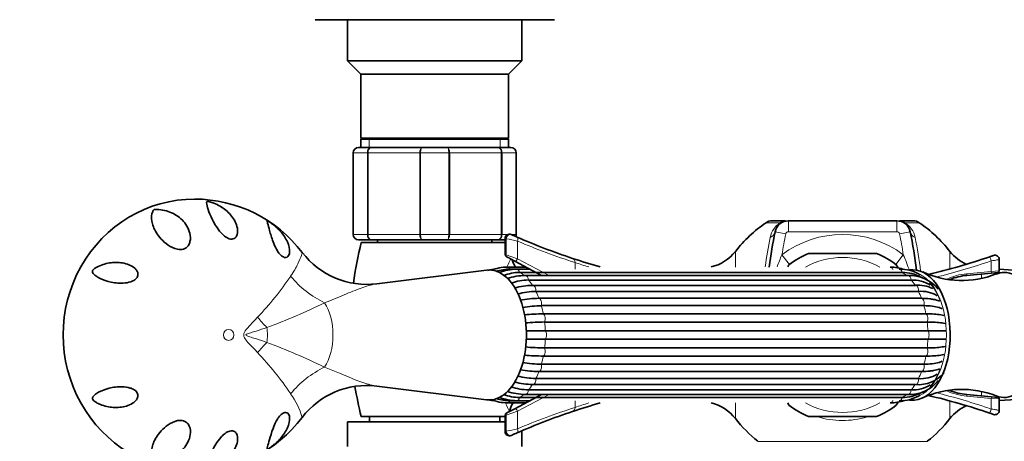
# Model space of a CAD drawing. Units: millimetres. Extents: x 0 to 1036, y 0 to 1204.
# Drawn here: x 442 to 623, y 352 to 430 of the extents above; entities that cross this region are included whole.
import ezdxf
from ezdxf import colors
from ezdxf.entities.mleader import LeaderData, LeaderLine
from ezdxf.math import Vec2, Vec3

# ---------------------------------------------------------------- set-up
doc = ezdxf.new("R2010")
doc.units = ezdxf.units.MM
doc.layers.add('DV5_Défaut', color=7, linetype='Continuous')
doc.layers.add('Défaut', color=7, linetype='Continuous')

# ---------------------------------------------------------------- blocks, each defined once
blk = doc.blocks.new('_DOT')
at = {"color": 0}
blk.add_line((0, 0), (-1, 0), dxfattribs=at)
at = {"color": 0, "const_width": 0.333}
blk.add_lwpolyline([(-0.1665, 0, 1), (0.1665, 0, 1)], format="xyb", close=True, dxfattribs=at)
blk = doc.blocks.new('SE4')
at = {"layer": 'DV5_Défaut', "color": 7, "linetype": 'Continuous', "lineweight": 35}
for p, q in [((540.25, 429.57), (496.25, 429.57)), ((502.25, 429.57), (502.25, 421.97)), ((534.25, 421.97), (534.25, 429.57)), ((534.25, 421.97), (502.25, 421.97)), ((502.25, 421.97), (504.65, 419.57)), ((531.85, 419.57), (534.25, 421.97)), ((531.85, 419.57), (504.65, 419.57)), ((504.65, 419.57), (504.65, 407.75)), ((531.85, 407.75), (531.85, 419.57)), ((531.85, 407.75), (504.65, 407.75)), ((504.65, 407.75), (505.15, 407.57)), ((504.65, 407.57), (531.85, 407.57)), ((504.65, 407.57), (504.65, 406.07)), ((531.35, 407.57), (531.85, 407.75)), ((531.85, 406.07), (531.85, 407.57)), ((504.25, 406.07), (506.58, 406.07)), ((506.58, 406.07), (515.91, 406.07)), ((515.91, 406.07), (520.58, 406.07)), ((520.58, 406.07), (529.91, 406.07)), ((529.91, 406.07), (532.25, 406.07)), ((503.25, 390.07), (503.25, 405.07)), ((533.25, 405.07), (533.25, 390.07)), ((582.71, 392.57), (580.29, 392.57)), ((583.28, 392.57), (603.22, 392.57)), ((606.21, 392.57), (603.79, 392.57)), ((531.2, 389.32), (531.2, 386.38)), ((532.35, 390.05), (532.33, 390.05)), ((532.38, 390.03), (532.46, 390)), ((532.43, 390.01), (532.38, 390.03)), ((506.58, 389.07), (504.25, 389.07)), ((504.75, 388.57), (531.2, 388.57)), ((515.91, 389.07), (506.58, 389.07)), ((507.75, 389.07), (507.75, 388.57)), ((520.58, 389.07), (515.91, 389.07)), ((529.91, 389.07), (520.58, 389.07)), ((528.75, 388.57), (528.75, 389.07)), ((531.2, 389.07), (529.91, 389.07)), ((531.47, 385.94), (531.54, 385.9)), ((531.62, 385.86), (531.54, 385.9)), ((533.01, 385.13), (531.62, 385.86)), ((599.5, 386.57), (587, 386.57)), ((620.99, 386.19), (620.96, 386.18)), ((620.98, 386.19), (620.97, 386.19)), ((534.99, 384.07), (531.64, 384.07)), ((537.89, 382.53), (533.01, 385.13)), ((583.38, 384.48), (583.15, 384.08)), ((603.43, 383.93), (603.11, 384.48)), ((622.05, 383.34), (622.05, 385.44)), ((527.78, 383.5), (507.61, 380.99)), ((535.69, 383.69), (532.08, 383.69)), ((535.73, 383.68), (533.34, 383.68)), ((604.2, 383.08), (533.87, 383.08)), ((605.26, 382.53), (534.93, 382.53)), ((620.6, 382.94), (616.05, 382.52)), ((621.78, 383.04), (620.6, 382.94)), ((643.5, 382.23), (622.05, 383.65)), ((623.38, 383.07), (622.97, 383.07)), ((605.83, 381.68), (535.5, 381.68)), ((606.63, 380.7), (536.29, 380.7)), ((607.2, 379.59), (536.86, 379.59)), ((537.43, 378.31), (607.76, 378.31)), ((608.21, 376.96), (537.87, 376.96)), ((538.23, 375.46), (608.56, 375.46)), ((608.79, 373.95), (538.46, 373.95)), ((538.58, 372.35), (608.91, 372.35)), ((608.91, 370.79), (538.58, 370.79)), ((608.56, 367.68), (538.23, 367.68)), ((538.46, 369.19), (608.79, 369.19)), ((537.87, 366.18), (608.21, 366.18)), ((607.76, 364.83), (537.43, 364.83)), ((507.62, 362.15), (527.78, 359.64)), ((536.29, 362.44), (606.63, 362.44)), ((536.86, 363.55), (607.2, 363.55)), ((533.01, 358.01), (537.89, 360.61)), ((534.93, 360.61), (605.26, 360.61)), ((535.5, 361.46), (605.83, 361.46)), ((616.05, 360.61), (620.6, 360.2)), ((622.05, 359.49), (643.5, 360.91)), ((531.64, 359.07), (534.99, 359.07)), ((532.08, 359.44), (535.69, 359.44)), ((533.34, 359.46), (535.73, 359.46)), ((533.87, 360.06), (604.2, 360.06)), ((583.15, 359.06), (583.38, 358.66)), ((603.11, 358.66), (603.44, 359.22)), ((620.6, 360.2), (621.78, 360.09)), ((622.05, 357.7), (622.05, 359.8)), ((622.97, 360.07), (623.38, 360.07)), ((531.2, 356.76), (531.2, 353.82)), ((531.54, 357.24), (531.47, 357.2)), ((531.54, 357.24), (531.62, 357.28)), ((531.62, 357.28), (533.01, 358.01)), ((620.97, 356.95), (620.98, 356.95)), ((531.2, 355.57), (502.25, 355.57)), ((502.25, 355.57), (502.25, 351.07)), ((504.75, 356.57), (531.2, 356.57)), ((506.25, 356.57), (506.25, 355.57)), ((530.25, 355.57), (530.25, 356.57)), ((587, 356.57), (599.5, 356.57)), ((532.38, 353.11), (532.47, 353.15)), ((532.46, 353.14), (532.38, 353.11)), ((534.25, 351.07), (534.25, 353.92))]:
    blk.add_line(p, q, dxfattribs=at)
at = {"layer": 'DV5_Défaut', "color": 7, "linetype": 'Continuous', "lineweight": 18}
for p, q in [((506.19, 407.57), (506.19, 406.07)), ((530.31, 407.57), (530.31, 406.07)), ((503.28, 405.07), (503.25, 405.07)), ((505.87, 405.07), (503.28, 405.07)), ((503.28, 405.07), (503.28, 390.07)), ((505.87, 390.07), (505.87, 405.07)), ((506.01, 405.07), (505.87, 405.07)), ((515.49, 405.07), (506.01, 405.07)), ((506.01, 405.07), (506.01, 390.07)), ((515.49, 390.07), (515.49, 405.07)), ((515.66, 405.07), (515.49, 405.07)), ((520.84, 405.07), (515.66, 405.07)), ((515.66, 405.07), (515.66, 390.07)), ((520.84, 390.07), (520.84, 405.07)), ((521.01, 405.07), (520.84, 405.07)), ((530.49, 405.07), (521.01, 405.07)), ((521.01, 405.07), (521.01, 390.07)), ((530.49, 390.07), (530.49, 405.07)), ((530.63, 405.07), (530.49, 405.07)), ((533.22, 405.07), (530.63, 405.07)), ((530.63, 405.07), (530.63, 390.07)), ((533.22, 390.07), (533.22, 405.07)), ((533.22, 405.07), (533.25, 405.07)), ((579.16, 392.22), (581.79, 392.22)), ((583.28, 392.57), (583.28, 390.57)), ((603.22, 392.57), (603.22, 390.57)), ((604.71, 392.22), (607.34, 392.22)), ((503.28, 390.07), (503.25, 390.07)), ((503.28, 390.07), (505.87, 390.07)), ((506.01, 390.07), (505.87, 390.07)), ((506.01, 390.07), (515.49, 390.07)), ((515.66, 390.07), (515.49, 390.07)), ((515.66, 390.07), (520.84, 390.07)), ((521.01, 390.07), (520.84, 390.07)), ((521.01, 390.07), (530.49, 390.07)), ((530.63, 390.07), (530.49, 390.07)), ((530.63, 390.07), (531.71, 390.07)), ((531.4, 389.27), (531.32, 389.3)), ((531.32, 386.34), (531.32, 389.3)), ((531.4, 386.3), (531.4, 389.27)), ((532.3, 390.07), (533.22, 390.07)), ((533.22, 390.07), (533.25, 390.07)), ((580.82, 390.56), (582.78, 390.17)), ((603.22, 390.57), (583.28, 390.57)), ((605.67, 390.56), (603.71, 390.17)), ((533.48, 385.57), (533.48, 388.84)), ((531.32, 386.34), (531.2, 386.38)), ((531.32, 386.34), (531.4, 386.3)), ((531.4, 386.3), (533.48, 385.57)), ((533.48, 385.57), (539.31, 382.53)), ((573.53, 384.07), (573.53, 386.94)), ((583.45, 384.54), (582.1, 386.33)), ((603.04, 384.54), (604.4, 386.33)), ((612.97, 386.94), (612.97, 383.78)), ((544.05, 383.68), (544.05, 384.9)), ((620.57, 383.24), (620.57, 385.2)), ((616.05, 382.82), (620.57, 383.24)), ((618.75, 382.04), (618.75, 382.77)), ((620.57, 383.24), (622.05, 383.34)), ((539.31, 360.61), (533.48, 357.57)), ((620.57, 359.9), (616.05, 360.32)), ((618.75, 360.37), (618.75, 361.15)), ((544.05, 358.24), (544.05, 359.46)), ((573.53, 356.2), (573.53, 359.07)), ((612.97, 359.34), (612.97, 356.2)), ((622.05, 359.8), (620.57, 359.9)), ((620.57, 357.94), (620.57, 359.9)), ((531.2, 356.76), (531.32, 356.79)), ((531.4, 356.84), (531.32, 356.79)), ((531.32, 353.84), (531.32, 356.79)), ((533.48, 357.57), (531.4, 356.84)), ((531.4, 353.87), (531.4, 356.84)), ((533.48, 354.3), (533.48, 357.57)), ((531.32, 353.84), (531.4, 353.87)), ((608.81, 352), (577.69, 352))]:
    blk.add_line(p, q, dxfattribs=at)
at = {"layer": 'DV5_Défaut', "color": 7, "linetype": 'Continuous', "lineweight": 35}
for centre, radius, start, end in [((504.25, 405.07), 1, 90, 180), ((532.25, 405.07), 1, 0, 90), ((474.08, 371.67), 24.9, 37.2628, 89.9177), ((593.25, 371.57), 25, 124.3012, 142.0677), ((580.29, 390.57), 2, 90, 124.3012), ((583.28, 390.07), 2.5, 90, 168.6675), ((603.22, 390.07), 2.5, 11.3325, 90), ((606.21, 390.57), 2, 55.6988, 90), ((593.25, 371.57), 25, 37.9323, 55.6988), ((504.25, 390.07), 1, 180, 270), ((532, 389.32), 0.8, 65.7376, 180.3136), ((581.49, 499.13), 119.64, 245.8034, 246.3079), ((532.25, 390.07), 1, 337.1191, 0), ((581.49, 499.13), 119.64, 246.3079, 251.5221), ((675.59, 371.57), 96.65, 168.6675, 172.5687), ((510.91, 371.57), 96.65, 7.0998, 11.3325), ((567.75, 372.57), 65, 165.75, 172.4754), ((505.79, 395.81), 14.94, 217.2978, 277.0447), ((531.7, 386.38), 0.5, 184.0314, 241.9861), ((581.49, 499.13), 119.64, 251.5221, 254.0884), ((567.22, 391.86), 8, 283.2791, 322.0677), ((593.25, 371.57), 16.25, 112.6199, 127.3801), ((593.25, 371.57), 16.25, 52.6199, 67.3801), ((581.49, 499.13), 119.64, 283.3018, 288.9263), ((619.28, 391.86), 8, 217.9323, 246.0877), ((621.25, 385.44), 0.8, 0, 109.2726), ((531.77, 375.51), 8.56, 90.8542, 111.5046), ((537.26, 386.83), 4.98, 196.6736, 213.6849), ((601.84, 375.51), 8.56, 70.7382, 89.1342), ((529.88, 376.15), 7.53, 96.6401, 104.3944), ((532.23, 375.66), 8.03, 91.0062, 109.262), ((533.61, 373.71), 9.97, 91.5358, 110.685), ((534.16, 373.55), 9.54, 91.7453, 109.7397), ((535.3, 370.51), 12.03, 91.7454, 107.9293), ((603.72, 376.15), 7.53, 59.8041, 90.371), ((604.25, 376.14), 6.94, 60.7268, 90.3913), ((605.52, 375.74), 6.8, 38.6066, 92.124), ((615.16, 398.65), 17.07, 245.1915, 291.6637), ((617.05, 371.57), 11, 95.1953, 111.8493), ((621.75, 383.34), 0.3, 275.1953, 0), ((535.89, 369.96), 11.73, 91.9299, 107.6905), ((536.69, 365.39), 15.31, 91.7112, 104.2271), ((606.09, 375.51), 6.17, 58.0045, 92.3896), ((607.09, 374.32), 6.4, 64.3949, 94.1569), ((537.32, 364.28), 15.32, 91.7123, 104.3081), ((607.66, 373.81), 5.8, 59.1839, 94.5925), ((537.91, 355.81), 22.51, 91.2435, 100.0142), ((538.36, 354.43), 22.53, 91.2443, 100.0337), ((609.23, 373.29), 4.87, 67.7787, 82.5319), ((538.73, 331.12), 44.34, 90.6465, 95.1689), ((538.96, 329.51), 44.45, 90.6472, 95.1656), ((538.96, 413.63), 44.45, 264.8238, 269.3529), ((538.73, 412.02), 44.34, 264.8582, 269.3534), ((538.36, 388.71), 22.53, 259.9337, 268.7558), ((537.32, 378.86), 15.32, 255.6207, 268.288), ((537.91, 387.33), 22.51, 260.057, 268.7563), ((607.09, 368.83), 6.41, 265.8988, 318.5771), ((607.66, 369.33), 5.8, 265.4083, 300.6953), ((609.27, 369.8), 4.81, 277.6156, 292.0356), ((505.77, 347.35), 14.93, 83.0114, 142.6687), ((567.75, 372.57), 65, 189.2621, 194.25), ((536.69, 377.75), 15.31, 255.9037, 268.2885), ((605.51, 367.41), 6.8, 267.8886, 321.3809), ((606.09, 367.63), 6.17, 267.6108, 302.0713), ((534.16, 369.59), 9.54, 250.1797, 268.255), ((535.3, 372.64), 12.04, 252.2228, 268.2389), ((535.89, 373.18), 11.73, 252.2003, 268.0704), ((603.72, 366.99), 7.53, 269.6289, 300.2679), ((604.25, 367), 6.94, 269.6087, 299.2191), ((615.15, 344.43), 17.14, 68.3568, 114.7242), ((581.49, 244.01), 119.64, 71.0737, 76.6999), ((617.05, 371.57), 11, 247.8629, 264.8047), ((529.88, 366.99), 7.53, 257.8116, 262.7669), ((531.77, 367.63), 8.56, 248.2447, 269.1342), ((532.23, 367.48), 8.03, 251.2753, 268.994), ((533.61, 369.43), 9.97, 249.4782, 268.4482), ((536.8, 356.35), 4.95, 146.6035, 166.5416), ((581.49, 244.01), 119.64, 105.911, 108.4779), ((567.22, 351.28), 8, 37.9323, 76.7209), ((593.25, 371.57), 16.25, 232.6199, 247.3801), ((593.25, 371.57), 16.25, 292.6199, 307.3801), ((601.84, 367.62), 8.56, 270.8542, 288.7401), ((619.28, 351.28), 8, 114.1767, 142.0677), ((621.75, 359.8), 0.3, 0, 84.8047), ((531.7, 356.76), 0.5, 118.0139, 175.4926), ((581.49, 244.01), 119.64, 108.4779, 113.6921), ((621.25, 357.7), 0.8, 250.7274, 0), ((474.12, 371.41), 24.82, 269.9058, 322.8017), ((480.68, 352.68), 13.71, 15.605, 15.6101), ((593.25, 371.57), 25, 217.9323, 231.5), ((593.25, 371.57), 25, 308.5, 322.0677), ((532, 353.81), 0.8, 180.0104, 294.2634), ((581.49, 244.01), 119.64, 113.6921, 114.1966)]:
    blk.add_arc(centre, radius, start, end, dxfattribs=at)
at = {"layer": 'DV5_Défaut', "color": 7, "linetype": 'Continuous', "lineweight": 18}
for centre, radius, start, end in [((504.27, 405.09), 0.985, 90.9738, 180.9046), ((532.23, 405.09), 0.985, 359.0954, 89.0262), ((584.01, 388.7), 4.17, 122.284, 168.6675), ((602.48, 388.7), 4.17, 11.3325, 57.716), ((504.27, 390.05), 0.985, 179.0954, 269.0262), ((623.7, 829.42), 449.72, 258.1572, 258.4274), ((532.23, 390.05), 0.985, 338.3607, 0.9046), ((669.49, 371.57), 91.34, 168.6675, 172.104), ((675.59, 371.57), 94.65, 168.6675, 171.0271), ((593.25, 371.57), 18.5, 52.9331, 127.0669), ((583.28, 390.07), 0.5, 90, 168.6675), ((603.22, 390.07), 0.5, 11.3325, 90), ((510.91, 371.57), 94.65, 8.9729, 11.3325), ((517.01, 371.57), 91.34, 7.391, 11.3325), ((583.14, 505.86), 127.13, 247.0044, 252.0904), ((611.02, 373.51), 31.64, 156.0854, 160.4945), ((593.25, 371.57), 14.25, 61.3056, 118.6944), ((575.48, 373.51), 31.64, 18.3313, 23.915), ((560.24, 371.25), 31.44, 152.9555, 155.7722), ((581.87, 496.98), 118.29, 251.354, 252.6476), ((581.87, 496.98), 118.29, 283.9849, 289.0986), ((441.73, 416.4), 60.51, 316.5971, 325.7959), ((617.07, 371.62), 11.25, 95.2353, 114.6977), ((449.02, 477.09), 111, 290.2291, 296.1872), ((443.19, 252.46), 125.77, 64.1629, 69.4208), ((441.73, 326.74), 60.51, 34.2039, 43.403), ((480.68, 352.68), 13.71, 15.6101, 36.0662), ((581.87, 246.16), 118.29, 70.9006, 76.0197), ((617.07, 371.52), 11.25, 244.9639, 264.7686), ((560.24, 371.25), 31.44, 202.8922, 205.9852), ((581.87, 246.16), 118.29, 107.3603, 108.6468), ((593.25, 371.57), 14.25, 241.3056, 298.6944), ((583.15, 237.27), 127.14, 107.9098, 112.9953), ((593.25, 371.57), 15.74, 252.8415, 286.5938), ((623.68, -86.21), 449.65, 101.5726, 101.8429)]:
    blk.add_arc(centre, radius, start, end, dxfattribs=at)
at = {"layer": 'DV5_Défaut', "color": 7, "linetype": 'Continuous', "lineweight": 35}
for centre, major_axis, ratio, start_param, end_param in [((474.07, 371.57), (0, 25), 0.96499, -0.001582, 3.14197), ((528.27, 371.57), (0, -11.96), 0.572447, 0, 3.212783), ((606.16, 371.57), (0, 12), 0.572447, 0, 0.009085), ((606.16, 371.57), (0, 12), 0.572447, 3.184365, 6.283185), ((622.97, 371.57), (0, 11.5), 0.572447, 2.914342, 6.283185), ((622.97, 371.57), (0, 11.5), 0.572447, 0, 0.22765), ((536.29, 379.7), (0, -1), 0.572447, 3.141593, 3.251999), ((536.29, 363.44), (0, 1), 0.572447, 3.031187, 3.141593), ((528.27, 371.57), (0, -11.96), 0.572447, 6.211995, 6.283185)]:
    blk.add_ellipse(centre, major_axis=major_axis, ratio=ratio, start_param=start_param, end_param=end_param, dxfattribs=at)
at = {"layer": 'DV5_Défaut', "color": 7, "linetype": 'Continuous', "lineweight": 18}
for centre, major_axis, ratio, start_param, end_param in [((582.71, 390.57), (0, -2), 0.813444, 3.141593, 3.740261), ((603.79, 390.57), (0, -2), 0.813444, 2.542925, 3.141593), ((532.05, 389.3), (-0.328, -0.729), 0.893028, 3.141593, 5.094659), ((532.13, 389.27), (-0.328, -0.73), 0.893086, 3.141593, 5.09402), ((533.1, 388.84), (-0.321, -0.733), 0.44414, 1.763274, 3.141593), ((578.86, 390.95), (1.96, -0.39), 0.800931, 5.43787, 6.283185), ((607.63, 390.95), (-1.96, -0.39), 0.800931, 0, 0.845315), ((531.78, 386.34), (0.235, 0.441), 0.887047, 2.011735, 3.141593), ((531.86, 386.3), (0.235, 0.441), 0.887047, 2.011735, 3.141593), ((533.24, 385.57), (0.235, 0.441), 0.431201, 3.141593, 4.937895), ((543.32, 384.9), (0.254, 0.759), 0.89995, 5.004518, 6.283185), ((620.56, 385.2), (-0.259, 0.757), 0.016246, 4.706818, 6.283185), ((531.64, 383.07), (0, -1), 0.572447, 2.245789, 3.141107), ((601.97, 383.07), (0, -1), 0.572447, 2.245789, 3.141593), ((502.36, 388.75), (12.38, -8.48), 0.797421, 4.362747, 4.898268), ((533.34, 382.68), (0, -1), 0.572447, 1.983989, 3.142026), ((531.64, 371.57), (0, 12.15), 0.572447, -0.459298, -0.3261), ((534.93, 381.53), (0, -1), 0.572447, 1.72219, 3.141749), ((601.97, 371.57), (0, 12.15), 0.572447, -0.083026, -0.0643), ((603.68, 382.68), (0, -1), 0.572447, 1.983989, 3.141593), ((601.97, 371.57), (0, 12.15), 0.572447, -0.446418, -0.3261), ((605.26, 381.53), (0, -1), 0.572447, 1.72219, 3.141593), ((605.75, 371.57), (0, 11.5), 0.572447, 3.408234, 6.016556), ((616.03, 382.82), (0.027, -0.299), 0.069638, 0, 1.564465), ((620.57, 383.24), (0.027, -0.299), 0.017104, 0, 1.569241), ((531.64, 371.57), (0, 12.15), 0.572447, -0.721098, -0.587899), ((536.29, 379.7), (0, -1), 0.572447, 1.46039, 3.141593), ((601.97, 371.57), (0, 12.15), 0.572447, -0.721098, -0.587899), ((606.63, 379.7), (0, -1), 0.572447, 1.46039, 3.141593), ((605.75, 371.57), (0, 11.36), 0.572447, 5.292025, 5.716411), ((531.64, 371.57), (0, 12.15), 0.572447, -0.982897, -0.849699), ((601.97, 371.57), (0, 12.15), 0.572447, -0.982897, -0.849699), ((495.06, 371.57), (0, -7.83), 0.572447, 0.715336, 2.426256), ((537.34, 377.32), (0, -1), 0.572447, 1.198591, 2.990199), ((531.64, 371.57), (0, 12.15), 0.572447, -1.244697, -1.111498), ((607.67, 377.32), (0, 1), 0.572447, 4.340184, 6.131792), ((601.97, 371.57), (0, 12.15), 0.572447, -1.244697, -1.111498), ((492.43, 376.54), (-10.8, 10.41), 0.406554, 1.324598, 1.496189), ((538, 374.55), (0, -1), 0.572447, 0.936792, 2.7284), ((608.33, 374.55), (0, 1), 0.572447, 4.078384, 5.869992), ((484.34, 371.57), (0, -5.52), 0.572447, 1.320394, 1.821199), ((531.64, 371.57), (0, 12.15), 0.572447, 4.776689, 4.909888), ((601.97, 371.57), (0, 12.15), 0.572447, 4.776689, 4.909888), ((538.22, 371.57), (0, -1), 0.572447, 0.674992, 2.4666), ((608.56, 371.57), (0, 1), 0.572447, 3.816585, 5.608193), ((492.43, 366.6), (-10.8, -10.41), 0.406554, 4.786996, 4.958587), ((531.64, 371.57), (0, -12.15), 0.572447, 1.373297, 1.506496), ((601.97, 371.57), (0, -12.15), 0.572447, 1.373297, 1.506496), ((531.64, 371.57), (0, -12.15), 0.572447, 1.111498, 1.244697), ((538, 368.59), (0, -1), 0.572447, 0.413193, 2.204801), ((601.97, 371.57), (0, -12.15), 0.572447, 1.111498, 1.244697), ((608.33, 368.59), (0, 1), 0.572447, 3.554786, 5.346394), ((502.36, 354.39), (-12.38, -8.48), 0.797421, 4.52651, 5.062031), ((537.34, 365.82), (0, -1), 0.572447, 0.151394, 1.943002), ((607.67, 365.82), (0, 1), 0.572447, 3.292986, 5.084594), ((531.64, 371.57), (0, -12.15), 0.572447, 0.849699, 0.982897), ((601.97, 371.57), (0, -12.15), 0.572447, 0.849699, 0.982897), ((605.75, 371.57), (0, 11.36), 0.572447, 3.724671, 4.133162), ((531.64, 371.57), (0, -12.15), 0.572447, 0.587899, 0.721098), ((536.29, 363.44), (0, 1), 0.572447, 3.141593, 4.822795), ((601.97, 371.57), (0, -12.15), 0.572447, 0.587899, 0.721098), ((606.63, 363.44), (0, 1), 0.572447, 3.141593, 4.822795), ((531.64, 371.57), (0, -12.15), 0.572447, 0.3261, 0.459298), ((534.93, 361.61), (0, 1), 0.572447, 3.141896, 4.560995), ((601.97, 371.57), (0, -12.15), 0.572447, 0.3261, 0.446418), ((605.26, 361.61), (0, 1), 0.572447, 3.141593, 4.560995), ((605.75, 371.57), (0, 11.36), 0.572447, 3.492006, 3.552581), ((616.03, 360.32), (-0.027, -0.299), 0.069638, 1.577128, 3.141593), ((531.64, 360.07), (0, 1), 0.572447, 3.141055, 4.037397), ((531.64, 371.57), (0, -12.15), 0.572447, 0.0643, 0.117917), ((533.34, 360.46), (0, 1), 0.572447, 3.141789, 4.299196), ((601.97, 360.07), (0, 1), 0.572447, 3.141593, 4.037397), ((601.97, 371.57), (0, -12.15), 0.572447, 0.0643, 0.083026), ((603.68, 360.46), (0, 1), 0.572447, 3.141593, 4.299196), ((620.57, 359.9), (-0.027, -0.299), 0.017104, 1.572351, 3.141593), ((531.78, 356.79), (-0.235, 0.441), 0.887047, 0, 1.129858), ((531.86, 356.84), (-0.235, 0.441), 0.887047, 0, 1.129858), ((533.24, 357.57), (-0.235, 0.441), 0.431201, 4.486883, 6.283185), ((543.32, 358.24), (0.254, -0.759), 0.89995, 0, 1.278668), ((620.56, 357.94), (0.259, 0.757), 0.016246, 3.141593, 4.717959), ((532.05, 353.84), (0.328, -0.729), 0.893028, 4.330119, 6.283185), ((532.13, 353.87), (0.328, -0.73), 0.893086, 4.330758, 6.283185), ((533.1, 354.3), (0.321, -0.733), 0.44414, 0, 1.378318)]:
    blk.add_ellipse(centre, major_axis=major_axis, ratio=ratio, start_param=start_param, end_param=end_param, dxfattribs=at)
blk.add_ellipse((480.37, 371.57), major_axis=(0, 1), ratio=0.96499, dxfattribs=at)
for points, knots in [([(505.87, 405.07), (505.87, 405.2), (505.89, 405.33), (505.96, 405.57), (506.01, 405.69), (506.14, 405.87), (506.22, 405.94), (506.4, 406.04), (506.49, 406.07), (506.58, 406.07)], [0, 0, 0, 0, 0.25, 0.25, 0.5, 0.5, 0.75, 0.75, 1, 1, 1, 1]), ([(506.58, 406.07), (506.51, 406.07), (506.43, 406.04), (506.29, 405.94), (506.23, 405.87), (506.12, 405.69), (506.08, 405.57), (506.02, 405.33), (506.01, 405.2), (506.01, 405.07)], [0, 0, 0, 0, 0.25, 0.25, 0.5, 0.5, 0.75, 0.75, 1, 1, 1, 1]), ([(515.49, 405.07), (515.49, 405.2), (515.5, 405.33), (515.55, 405.57), (515.58, 405.69), (515.65, 405.87), (515.7, 405.94), (515.8, 406.04), (515.86, 406.07), (515.91, 406.07)], [0, 0, 0, 0, 0.25, 0.25, 0.5, 0.5, 0.75, 0.75, 1, 1, 1, 1]), ([(515.91, 406.07), (515.88, 406.07), (515.85, 406.04), (515.79, 405.94), (515.76, 405.87), (515.71, 405.69), (515.69, 405.57), (515.67, 405.33), (515.66, 405.2), (515.66, 405.07)], [0, 0, 0, 0, 0.25, 0.25, 0.5, 0.5, 0.75, 0.75, 1, 1, 1, 1]), ([(520.58, 406.07), (520.64, 406.07), (520.7, 406.04), (520.8, 405.94), (520.84, 405.87), (520.92, 405.69), (520.95, 405.57), (520.99, 405.33), (521.01, 405.2), (521.01, 405.07)], [0, 0, 0, 0, 0.25, 0.25, 0.5, 0.5, 0.75, 0.75, 1, 1, 1, 1]), ([(520.84, 405.07), (520.84, 405.2), (520.83, 405.33), (520.8, 405.57), (520.79, 405.69), (520.74, 405.87), (520.71, 405.94), (520.65, 406.04), (520.62, 406.07), (520.58, 406.07)], [0, 0, 0, 0, 0.25, 0.25, 0.5, 0.5, 0.75, 0.75, 1, 1, 1, 1]), ([(529.91, 406.07), (530.01, 406.07), (530.1, 406.04), (530.27, 405.94), (530.35, 405.87), (530.49, 405.69), (530.54, 405.57), (530.61, 405.33), (530.63, 405.2), (530.63, 405.07)], [0, 0, 0, 0, 0.25, 0.25, 0.5, 0.5, 0.75, 0.75, 1, 1, 1, 1]), ([(530.49, 405.07), (530.49, 405.2), (530.48, 405.33), (530.42, 405.57), (530.38, 405.69), (530.27, 405.87), (530.2, 405.94), (530.06, 406.04), (529.99, 406.07), (529.91, 406.07)], [0, 0, 0, 0, 0.25, 0.25, 0.5, 0.5, 0.75, 0.75, 1, 1, 1, 1]), ([(604.71, 392.22), (604.55, 392.26), (604.42, 392.3), (604.21, 392.37), (604.14, 392.4), (604, 392.45), (603.94, 392.47), (603.74, 392.52), (603.63, 392.54), (603.41, 392.56), (603.31, 392.57), (603.22, 392.57)], [0, 0, 0, 0, 0.25, 0.25, 0.375, 0.375, 0.5, 0.5, 0.75, 0.75, 1, 1, 1, 1]), ([(506.58, 389.07), (506.49, 389.07), (506.4, 389.1), (506.22, 389.2), (506.14, 389.27), (506.01, 389.45), (505.96, 389.57), (505.89, 389.81), (505.87, 389.94), (505.87, 390.07)], [0, 0, 0, 0, 0.25, 0.25, 0.5, 0.5, 0.75, 0.75, 1, 1, 1, 1]), ([(506.01, 390.07), (506.01, 389.94), (506.02, 389.81), (506.08, 389.57), (506.12, 389.45), (506.23, 389.27), (506.29, 389.2), (506.43, 389.1), (506.51, 389.07), (506.58, 389.07)], [0, 0, 0, 0, 0.25, 0.25, 0.5, 0.5, 0.75, 0.75, 1, 1, 1, 1]), ([(515.91, 389.07), (515.86, 389.07), (515.8, 389.1), (515.7, 389.2), (515.65, 389.27), (515.58, 389.45), (515.55, 389.57), (515.5, 389.81), (515.49, 389.94), (515.49, 390.07)], [0, 0, 0, 0, 0.25, 0.25, 0.5, 0.5, 0.75, 0.75, 1, 1, 1, 1]), ([(515.66, 390.07), (515.66, 389.94), (515.67, 389.81), (515.69, 389.57), (515.71, 389.45), (515.76, 389.27), (515.79, 389.2), (515.85, 389.1), (515.88, 389.07), (515.91, 389.07)], [0, 0, 0, 0, 0.25, 0.25, 0.5, 0.5, 0.75, 0.75, 1, 1, 1, 1]), ([(521.01, 390.07), (521.01, 389.94), (520.99, 389.81), (520.95, 389.57), (520.92, 389.45), (520.84, 389.27), (520.8, 389.2), (520.7, 389.1), (520.64, 389.07), (520.58, 389.07)], [0, 0, 0, 0, 0.25, 0.25, 0.5, 0.5, 0.75, 0.75, 1, 1, 1, 1]), ([(520.58, 389.07), (520.62, 389.07), (520.65, 389.1), (520.71, 389.2), (520.74, 389.27), (520.79, 389.45), (520.8, 389.57), (520.83, 389.81), (520.84, 389.94), (520.84, 390.07)], [0, 0, 0, 0, 0.25, 0.25, 0.5, 0.5, 0.75, 0.75, 1, 1, 1, 1]), ([(530.63, 390.07), (530.63, 389.94), (530.61, 389.81), (530.54, 389.57), (530.49, 389.45), (530.35, 389.27), (530.27, 389.2), (530.1, 389.1), (530.01, 389.07), (529.91, 389.07)], [0, 0, 0, 0, 0.25, 0.25, 0.5, 0.5, 0.75, 0.75, 1, 1, 1, 1]), ([(529.91, 389.07), (529.99, 389.07), (530.06, 389.1), (530.2, 389.2), (530.27, 389.27), (530.38, 389.45), (530.42, 389.57), (530.48, 389.81), (530.49, 389.94), (530.49, 390.07)], [0, 0, 0, 0, 0.25, 0.25, 0.5, 0.5, 0.75, 0.75, 1, 1, 1, 1]), ([(531.32, 389.3), (531.25, 389.32), (531.21, 389.32), (531.21, 389.32), (531.2, 389.32), (531.2, 389.32)], [0, 0, 0, 0, 0.882803, 0.882803, 1, 1, 1, 1]), ([(491.77, 382.38), (492.34, 383.22), (492.76, 383.98), (493.4, 385.28), (493.62, 385.82), (493.87, 386.54), (493.91, 386.74), (493.9, 386.76)], [0, 0, 0, 0, 0.33772, 0.33772, 0.675441, 0.675441, 1, 1, 1, 1]), ([(622.05, 385.44), (622.05, 385.44), (622.04, 385.44), (622, 385.43), (621.97, 385.42), (621.9, 385.41), (621.85, 385.4), (621.75, 385.39), (621.68, 385.38), (621.48, 385.34), (621.32, 385.32), (620.96, 385.26), (620.77, 385.23), (620.57, 385.2)], [0, 0, 0, 0, 0.125, 0.125, 0.25, 0.25, 0.375, 0.375, 0.5, 0.5, 0.75, 0.75, 1, 1, 1, 1]), ([(507.64, 380.99), (507.55, 380.98), (507.46, 380.96), (507.16, 380.92), (506.96, 380.87), (506.53, 380.77), (506.32, 380.72), (505.65, 380.53), (505.19, 380.37), (503.75, 379.85), (502.72, 379.42), (500.48, 378.49), (499.28, 377.98), (498, 377.48)], [0, 0, 0, 0, 0.0371001, 0.0371001, 0.1173417, 0.1173417, 0.1975834, 0.1975834, 0.3580667, 0.3580667, 0.6790334, 0.6790334, 1, 1, 1, 1]), ([(485.69, 368.32), (485.23, 368.81), (484.75, 369.31), (484.03, 370.07), (483.79, 370.33), (483.36, 370.89), (483.13, 371.22), (483.14, 371.95), (483.37, 372.27), (483.81, 372.82), (484.05, 373.08), (484.76, 373.84), (485.23, 374.33), (485.69, 374.82)], [0, 0, 0, 0, 0.25, 0.25, 0.375, 0.375, 0.5, 0.5, 0.625, 0.625, 0.75, 0.75, 1, 1, 1, 1]), ([(487.4, 372.94), (486.76, 372.71), (486.12, 372.5), (485.13, 372.19), (484.8, 372.09), (484.3, 371.94), (484.14, 371.88), (483.89, 371.79), (483.81, 371.76), (483.69, 371.71), (483.65, 371.69), (483.58, 371.63), (483.54, 371.59), (483.59, 371.46), (483.69, 371.43), (483.85, 371.36), (483.93, 371.33), (484.17, 371.25), (484.34, 371.19), (484.83, 371.04), (485.15, 370.94), (486.13, 370.63), (486.77, 370.42), (487.4, 370.2)], [0, 0, 0, 0, 0.25, 0.25, 0.375, 0.375, 0.4375, 0.4375, 0.46875, 0.46875, 0.484375, 0.484375, 0.5, 0.5, 0.53125, 0.53125, 0.5625, 0.5625, 0.625, 0.625, 0.75, 0.75, 1, 1, 1, 1]), ([(498, 365.66), (500.55, 364.66), (502.77, 363.65), (505.17, 362.77), (505.64, 362.62), (506.3, 362.43), (506.52, 362.37), (506.95, 362.27), (507.15, 362.23), (507.45, 362.18), (507.55, 362.16), (507.64, 362.15)], [0, 0, 0, 0, 0.640473, 0.640473, 0.800591, 0.800591, 0.88065, 0.88065, 0.960709, 0.960709, 1, 1, 1, 1]), ([(620.57, 357.94), (620.77, 357.91), (620.96, 357.88), (621.23, 357.84), (621.31, 357.82), (621.47, 357.8), (621.55, 357.78), (621.68, 357.76), (621.74, 357.75), (621.85, 357.73), (621.9, 357.73), (622.01, 357.71), (622.05, 357.7), (622.05, 357.7)], [0, 0, 0, 0, 0.25, 0.25, 0.375, 0.375, 0.5, 0.5, 0.625, 0.625, 0.75, 0.75, 1, 1, 1, 1]), ([(531.2, 353.81), (531.2, 353.81), (531.21, 353.81), (531.21, 353.82), (531.25, 353.82), (531.32, 353.84)], [0, 0, 0, 0, 0.121701, 0.121701, 1, 1, 1, 1])]:
    blk.add_open_spline(points, degree=3, knots=knots, dxfattribs=at)
at = {"layer": 'DV5_Défaut', "color": 7, "linetype": 'Continuous', "lineweight": 35}
for points, knots in [([(466.41, 394.28), (466.44, 394.34), (466.47, 394.4), (466.53, 394.49), (466.55, 394.52), (466.59, 394.57), (466.6, 394.59), (466.68, 394.62), (466.73, 394.63), (466.91, 394.65), (467.02, 394.64), (467.27, 394.64), (467.39, 394.63), (468, 394.59), (468.47, 394.51), (469.81, 394.15), (470.64, 393.74), (472.06, 392.6), (472.64, 391.87), (473.2, 390.52), (473.32, 390.03), (473.35, 389.26), (473.33, 389), (473.2, 388.47), (473.09, 388.19), (472.71, 387.7), (472.43, 387.48), (471.73, 387.27), (471.34, 387.27), (470.3, 387.46), (469.72, 387.78), (468.24, 388.8), (467.57, 389.6), (466.62, 391.12), (466.34, 391.85), (466.13, 393.18), (466.19, 393.77), (466.41, 394.28)], [0, 0, 0, 0, 0.015625, 0.015625, 0.023438, 0.023438, 0.027344, 0.027344, 0.03125, 0.03125, 0.046875, 0.046875, 0.0625, 0.0625, 0.125, 0.125, 0.25, 0.25, 0.375, 0.375, 0.4375, 0.4375, 0.46875, 0.46875, 0.5, 0.5, 0.53125, 0.53125, 0.5625, 0.5625, 0.625, 0.625, 0.75, 0.75, 0.875, 0.875, 1, 1, 1, 1]), ([(478.23, 395.56), (479.02, 395.18), (479.72, 394.69), (480.9, 393.53), (481.38, 392.87), (481.86, 391.74), (481.97, 391.34), (482.05, 390.54), (482.02, 390.13), (481.73, 389.57), (481.59, 389.4), (481.13, 389.18), (480.79, 389.17), (480.14, 389.39), (479.86, 389.57), (479.37, 389.96), (479.16, 390.17), (478.59, 390.8), (478.29, 391.22), (477.78, 392.02), (477.57, 392.4), (477.03, 393.48), (476.78, 394.11), (476.44, 395.15), (476.33, 395.57), (476.31, 395.94), (476.31, 396.01), (476.36, 396.08), (476.37, 396.1), (476.41, 396.12), (476.43, 396.13), (476.57, 396.13), (476.67, 396.12), (476.81, 396.09), (476.87, 396.07), (477.43, 395.92), (477.84, 395.75), (478.23, 395.56)], [0, 0, 0, 0, 0.125, 0.125, 0.25, 0.25, 0.3125, 0.3125, 0.375, 0.375, 0.40625, 0.40625, 0.4375, 0.4375, 0.46875, 0.46875, 0.5, 0.5, 0.5625, 0.5625, 0.625, 0.625, 0.75, 0.75, 0.875, 0.875, 0.90625, 0.90625, 0.914062, 0.914062, 0.921875, 0.921875, 0.929687, 0.929687, 0.9375, 0.9375, 1, 1, 1, 1]), ([(487.75, 392.45), (487.88, 392.37), (488, 392.28), (488.22, 392.13), (488.32, 392.05), (488.61, 391.83), (488.79, 391.68), (489.3, 391.24), (489.6, 390.93), (490.42, 390.01), (490.86, 389.37), (491.46, 388.05), (491.63, 387.37), (491.54, 386.48), (491.46, 386.2), (491.18, 385.91), (491.06, 385.84), (490.72, 385.8), (490.5, 385.86), (490.03, 386.16), (489.81, 386.4), (489.44, 386.88), (489.29, 387.12), (488.9, 387.84), (488.72, 388.28), (488.25, 389.51), (488.06, 390.2), (487.74, 391.33), (487.63, 391.78), (487.5, 392.27), (487.46, 392.4), (487.43, 392.54), (487.43, 392.58), (487.46, 392.6), (487.47, 392.6), (487.55, 392.58), (487.62, 392.54), (487.75, 392.45)], [0, 0, 0, 0, 0.015625, 0.015625, 0.03125, 0.03125, 0.0625, 0.0625, 0.125, 0.125, 0.25, 0.25, 0.375, 0.375, 0.4375, 0.4375, 0.46875, 0.46875, 0.5, 0.5, 0.53125, 0.53125, 0.5625, 0.5625, 0.625, 0.625, 0.75, 0.75, 0.875, 0.875, 0.9375, 0.9375, 0.96875, 0.96875, 0.984375, 0.984375, 1, 1, 1, 1]), ([(620.3, 385.96), (620.39, 385.99), (620.48, 386.02), (620.64, 386.07), (620.72, 386.1), (620.91, 386.16), (620.98, 386.19), (620.98, 386.19)], [0, 0, 0, 0, 0.25, 0.25, 0.5, 0.5, 1, 1, 1, 1]), ([(455.36, 383.07), (455.33, 383.14), (455.31, 383.22), (455.37, 383.46), (455.47, 383.58), (455.75, 383.83), (455.94, 383.94), (456.5, 384.25), (456.89, 384.4), (458.05, 384.78), (458.84, 384.91), (460.46, 384.92), (461.28, 384.8), (462.42, 384.32), (462.79, 384.12), (463.26, 383.7), (463.4, 383.54), (463.62, 383.17), (463.7, 382.95), (463.7, 382.47), (463.6, 382.21), (463.24, 381.79), (463, 381.64), (462.29, 381.29), (461.8, 381.19), (460.39, 381.03), (459.53, 381.12), (458, 381.44), (457.33, 381.67), (456.45, 382.11), (456.18, 382.26), (455.83, 382.53), (455.72, 382.62), (455.52, 382.82), (455.42, 382.93), (455.36, 383.07)], [0, 0, 0, 0, 0.015625, 0.015625, 0.03125, 0.03125, 0.0625, 0.0625, 0.125, 0.125, 0.25, 0.25, 0.375, 0.375, 0.4375, 0.4375, 0.46875, 0.46875, 0.5, 0.5, 0.53125, 0.53125, 0.5625, 0.5625, 0.625, 0.625, 0.75, 0.75, 0.875, 0.875, 0.9375, 0.9375, 0.96875, 0.96875, 1, 1, 1, 1]), ([(606.09, 383.56), (606.04, 383.56), (605.82, 383.57), (605.58, 383.54), (605.39, 383.51)], [0, 0, 0, 0, 0.197687, 1, 1, 1, 1]), ([(607.76, 378.31), (608.29, 378.31), (608.79, 378.28), (609.48, 378.19), (609.69, 378.16), (609.89, 378.12)], [0, 0, 0, 0, 0.6775115, 0.6775115, 1, 1, 1, 1]), ([(611.56, 376.41), (611.38, 376.48), (611.18, 376.55), (610.59, 376.73), (610.17, 376.81), (609.24, 376.93), (608.74, 376.96), (608.21, 376.96)], [0, 0, 0, 0, 0.214742, 0.214742, 0.607371, 0.607371, 1, 1, 1, 1]), ([(608.56, 375.46), (609.09, 375.46), (609.59, 375.45), (610.51, 375.39), (610.92, 375.34), (611.49, 375.25), (611.68, 375.22), (611.85, 375.18)], [0, 0, 0, 0, 0.392612, 0.392612, 0.785224, 0.785224, 1, 1, 1, 1]), ([(612.07, 373.67), (611.9, 373.71), (611.72, 373.75), (611.15, 373.83), (610.74, 373.88), (609.82, 373.94), (609.32, 373.95), (608.79, 373.95)], [0, 0, 0, 0, 0.21247, 0.21247, 0.606235, 0.606235, 1, 1, 1, 1]), ([(538.58, 372.35), (538.05, 372.35), (537.49, 372.35), (536.31, 372.35), (535.7, 372.35), (535.08, 372.35), (535.07, 372.35), (535.06, 372.35)], [0, 0, 0, 0, 0.496728, 0.496728, 0.993457, 0.993457, 1, 1, 1, 1]), ([(608.91, 372.35), (609.44, 372.35), (609.94, 372.35), (610.85, 372.35), (611.26, 372.35), (611.82, 372.35), (612.01, 372.35), (612.18, 372.35)], [0, 0, 0, 0, 0.393316, 0.393316, 0.786631, 0.786631, 1, 1, 1, 1]), ([(535.09, 370.79), (535.71, 370.79), (536.31, 370.79), (537.49, 370.79), (538.05, 370.79), (538.58, 370.79)], [0, 0, 0, 0, 0.498762, 0.498762, 1, 1, 1, 1]), ([(608.79, 369.19), (609.32, 369.19), (609.82, 369.2), (610.74, 369.26), (611.15, 369.3), (611.72, 369.39), (611.91, 369.43), (612.08, 369.47)], [0, 0, 0, 0, 0.392575, 0.392575, 0.785149, 0.785149, 1, 1, 1, 1]), ([(612.18, 370.79), (612.01, 370.79), (611.82, 370.79), (611.26, 370.79), (610.85, 370.79), (609.94, 370.79), (609.44, 370.79), (608.91, 370.79)], [0, 0, 0, 0, 0.214315, 0.214315, 0.607158, 0.607158, 1, 1, 1, 1]), ([(611.84, 367.96), (611.67, 367.92), (611.49, 367.89), (610.92, 367.8), (610.51, 367.75), (609.59, 367.69), (609.09, 367.68), (608.56, 367.68)], [0, 0, 0, 0, 0.212846, 0.212846, 0.606423, 0.606423, 1, 1, 1, 1]), ([(608.21, 366.18), (608.74, 366.18), (609.24, 366.21), (610.17, 366.33), (610.59, 366.41), (611.18, 366.58), (611.37, 366.65), (611.55, 366.73)], [0, 0, 0, 0, 0.393295, 0.393295, 0.78659, 0.78659, 1, 1, 1, 1]), ([(609.93, 365.03), (609.72, 364.98), (609.49, 364.95), (608.79, 364.86), (608.29, 364.83), (607.76, 364.83)], [0, 0, 0, 0, 0.336772, 0.336772, 1, 1, 1, 1]), ([(463.56, 360.95), (463.69, 360.71), (463.73, 360.45), (463.64, 359.99), (463.53, 359.79), (463.14, 359.28), (462.79, 359.03), (461.7, 358.45), (460.88, 358.28), (459.27, 358.19), (458.45, 358.28), (457.28, 358.6), (456.89, 358.73), (456.32, 359), (456.13, 359.09), (455.84, 359.27), (455.75, 359.33), (455.56, 359.48), (455.46, 359.56), (455.32, 359.8), (455.32, 359.91), (455.36, 360.07), (455.39, 360.14), (455.51, 360.32), (455.61, 360.42), (455.93, 360.71), (456.18, 360.87), (457, 361.33), (457.64, 361.59), (459.11, 361.96), (459.94, 362.08), (461.3, 362.02), (461.78, 361.96), (462.5, 361.74), (462.75, 361.64), (463.2, 361.37), (463.42, 361.19), (463.56, 360.95)], [0, 0, 0, 0, 0.03125, 0.03125, 0.0625, 0.0625, 0.125, 0.125, 0.25, 0.25, 0.375, 0.375, 0.4375, 0.4375, 0.46875, 0.46875, 0.484375, 0.484375, 0.5, 0.5, 0.515625, 0.515625, 0.53125, 0.53125, 0.5625, 0.5625, 0.625, 0.625, 0.75, 0.75, 0.875, 0.875, 0.9375, 0.9375, 0.96875, 0.96875, 1, 1, 1, 1]), ([(605.41, 359.63), (605.55, 359.61), (605.9, 359.56), (606.23, 359.58), (606.48, 359.59)], [0, 0, 0, 0, 0.368505, 1, 1, 1, 1]), ([(487.75, 350.69), (487.62, 350.6), (487.55, 350.56), (487.47, 350.53), (487.46, 350.54), (487.43, 350.56), (487.43, 350.6), (487.46, 350.74), (487.49, 350.87), (487.62, 351.35), (487.74, 351.79), (488.05, 352.91), (488.23, 353.58), (488.69, 354.8), (488.87, 355.24), (489.25, 355.94), (489.39, 356.19), (489.75, 356.67), (489.96, 356.91), (490.43, 357.25), (490.66, 357.33), (491.01, 357.32), (491.15, 357.25), (491.45, 356.97), (491.54, 356.69), (491.63, 355.8), (491.47, 355.12), (490.87, 353.8), (490.43, 353.14), (489.61, 352.21), (489.3, 351.91), (488.79, 351.46), (488.61, 351.32), (488.32, 351.09), (488.22, 351.01), (488, 350.86), (487.88, 350.77), (487.75, 350.69)], [0, 0, 0, 0, 0.015625, 0.015625, 0.03125, 0.03125, 0.0625, 0.0625, 0.125, 0.125, 0.25, 0.25, 0.375, 0.375, 0.4375, 0.4375, 0.46875, 0.46875, 0.5, 0.5, 0.53125, 0.53125, 0.5625, 0.5625, 0.625, 0.625, 0.75, 0.75, 0.875, 0.875, 0.9375, 0.9375, 0.96875, 0.96875, 0.984375, 0.984375, 1, 1, 1, 1]), ([(620.98, 356.95), (620.98, 356.95), (620.97, 356.95), (620.9, 356.98), (620.84, 357), (620.65, 357.06), (620.48, 357.12), (620.3, 357.18)], [0, 0, 0, 0, 0.25, 0.25, 0.5, 0.5, 1, 1, 1, 1]), ([(466.41, 348.86), (466.18, 349.37), (466.13, 349.97), (466.34, 351.3), (466.62, 352.02), (467.57, 353.53), (468.25, 354.35), (469.71, 355.36), (470.3, 355.68), (471.33, 355.87), (471.72, 355.87), (472.42, 355.66), (472.71, 355.44), (473.28, 354.71), (473.36, 354.14), (473.33, 353.11), (473.2, 352.62), (472.65, 351.27), (472.06, 350.54), (470.63, 349.39), (469.82, 348.99), (468.47, 348.63), (468, 348.55), (467.39, 348.51), (467.27, 348.5), (467.02, 348.5), (466.9, 348.49), (466.72, 348.51), (466.68, 348.52), (466.6, 348.55), (466.59, 348.57), (466.55, 348.62), (466.53, 348.65), (466.47, 348.74), (466.44, 348.8), (466.41, 348.86)], [0, 0, 0, 0, 0.125, 0.125, 0.25, 0.25, 0.375, 0.375, 0.4375, 0.4375, 0.46875, 0.46875, 0.5, 0.5, 0.5625, 0.5625, 0.625, 0.625, 0.75, 0.75, 0.875, 0.875, 0.9375, 0.9375, 0.953125, 0.953125, 0.96875, 0.96875, 0.972656, 0.972656, 0.976562, 0.976562, 0.984375, 0.984375, 1, 1, 1, 1]), ([(478.23, 347.58), (477.84, 347.39), (477.44, 347.22), (476.88, 347.07), (476.82, 347.05), (476.68, 347.02), (476.59, 347.01), (476.44, 347), (476.41, 347.02), (476.37, 347.04), (476.36, 347.05), (476.31, 347.13), (476.31, 347.19), (476.32, 347.56), (476.43, 347.98), (476.78, 349.01), (477.02, 349.63), (477.73, 351.05), (478.18, 351.87), (479.11, 352.92), (479.31, 353.12), (479.78, 353.51), (480.06, 353.71), (480.69, 353.95), (481.04, 353.97), (481.54, 353.79), (481.7, 353.61), (482.01, 353.06), (482.04, 352.64), (481.98, 351.83), (481.87, 351.44), (481.41, 350.31), (480.91, 349.62), (479.73, 348.46), (479.03, 347.97), (478.23, 347.58)], [0, 0, 0, 0, 0.0625, 0.0625, 0.070313, 0.070313, 0.078125, 0.078125, 0.085938, 0.085938, 0.09375, 0.09375, 0.125, 0.125, 0.25, 0.25, 0.375, 0.375, 0.5, 0.5, 0.53125, 0.53125, 0.5625, 0.5625, 0.59375, 0.59375, 0.625, 0.625, 0.6875, 0.6875, 0.75, 0.75, 0.875, 0.875, 1, 1, 1, 1])]:
    blk.add_open_spline(points, degree=3, knots=knots, dxfattribs=at)
for points in [[(532.34, 390.05), (532.35, 390.05), (532.36, 390.04), (532.38, 390.03)], [(532.38, 353.11), (532.37, 353.1), (532.36, 353.1), (532.35, 353.1)]]:
    blk.add_open_spline(points, degree=3, dxfattribs=at)

msp = doc.modelspace()

# ---------------------------------------------------------------- block references
at = {"layer": 'Défaut'}
msp.add_blockref('SE4', (0, 0), dxfattribs=at)

# ---------------------------------------------------------------- leaders
at = {"layer": 'Défaut', "color": 7, "linetype": 'Continuous', "lineweight": 18}
ml = msp.add_multileader_mtext('Standard', dxfattribs=at)
ml.set_content('{\\pxsm0.9;\\fSolid Edge ISO|b1||i0||c0|p34;\\W1.;20/06/2017\\P}', color=256)
ml.set_leader_properties()
ml.set_arrow_properties(name='DOT')
ml.build(insert=Vec2(0, 0))
ml.multileader.update_dxf_attribs({"leader_type": 0, "dogleg_length": 0, "arrow_head_size": 12})
ctx = ml.context
ctx.base_point, ctx.char_height, ctx.arrow_head_size, ctx.landing_gap_size = Vec3(921.21, 1196.52), 12, 12, 4.2
notes = []
notes.append((ctx, [(0, (0, 0, 0), (0, 0), (1, 0), 1, [])]))
ctx.mtext.insert = Vec3(923.21, 1202.64)
for ctx, leaders in notes:
    for number, flags, end, landing, length, lines in leaders:
        leader = LeaderData()
        leader.index, (leader.has_last_leader_line, leader.has_dogleg_vector, leader.attachment_direction) = number, flags
        leader.last_leader_point, leader.dogleg_vector, leader.dogleg_length = Vec3(end), Vec3(landing), length
        for number, points, colour, breaks in lines:
            line = LeaderLine()
            line.index, line.vertices, line.color, line.breaks = number, Vec3.list(points), colors.encode_raw_color(colour), breaks
            leader.lines.append(line)
        ctx.leaders.append(leader)

doc.saveas('drawing.dxf')
